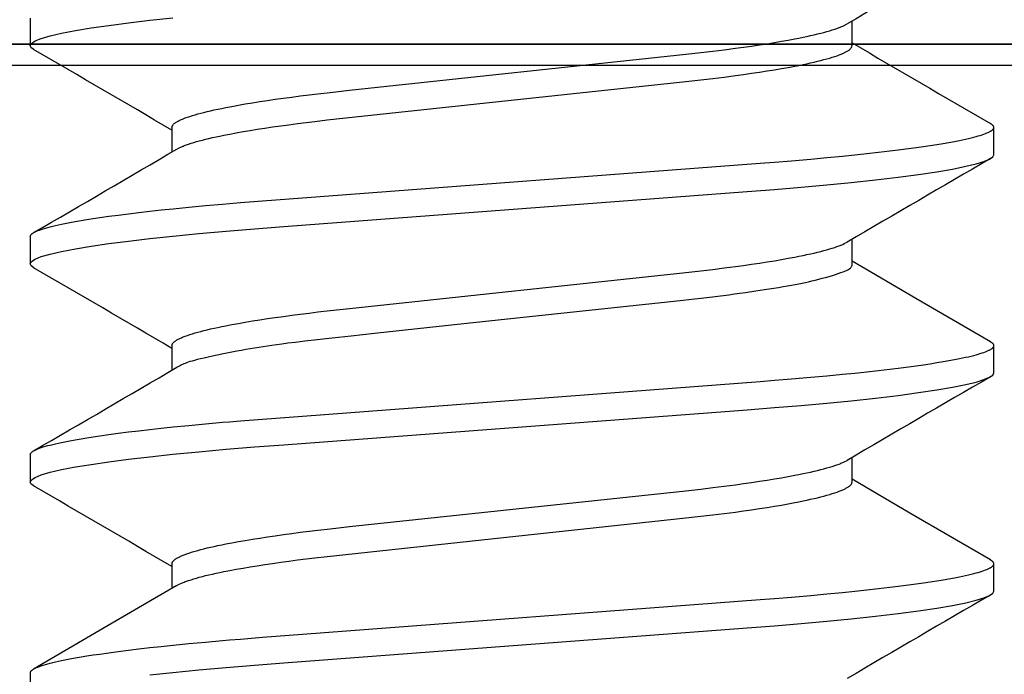
# Model space of a CAD drawing. Extents: x -1 to 19, y -7.5 to 8.8.
# Drawn here: x 2.4 to 2.5, y -2.5 to -2.4 of the extents above; entities that cross this region are included whole.
import ezdxf

# ---------------------------------------------------------------- set-up
doc = ezdxf.new("R2010")
doc.units = 0
doc.header["$MEASUREMENT"] = 0
for name, color, linetype in [('HDW-PIVOTCLAMPS', 7, 'Continuous'), ('PIVOTCLAMPS2', 7, 'Continuous'), ('SPRING', 7, 'Continuous'), ('TOPPLATE', 7, 'Continuous')]:
    doc.layers.add(name, color=color, linetype=linetype)

msp = doc.modelspace()

# ---------------------------------------------------------------- linework, layer by layer
at = {"layer": 'HDW-PIVOTCLAMPS', "color": 9, "linetype": 'Continuous'}
for p, q in [((2.391093620075195, -2.370237561809566), (2.391093620075195, -2.374143800017703)), ((2.508796147032228, -2.374143800017703), (2.508796147032228, -2.370627397306154)), ((2.411391089763764, -2.385862551308354), (2.411391089763764, -2.389379357348576)), ((2.529093616720792, -2.389768826182734), (2.529093616720792, -2.385862551308354)), ((2.391093620075195, -2.401487577473385), (2.391093620075195, -2.40539381568152)), ((2.508796147032228, -2.40539381568152), (2.508796147032228, -2.401877192972514)), ((2.411391089763764, -2.417112566972173), (2.411391089763764, -2.420629043016208)), ((2.529093616720792, -2.421018805180309), (2.529093616720792, -2.417112566972173)), ((2.391093620075195, -2.43273755647096), (2.391093620075195, -2.436643794679097)), ((2.508796147032228, -2.436643794679097), (2.508796147032228, -2.433127208636333)), ((2.411391089763764, -2.44836254596975), (2.411391089763764, -2.45187839868765)), ((2.529093616720792, -2.452268820844128), (2.529093616720792, -2.44836254596975)), ((2.391093620075195, -2.463987572134779), (2.391093620075195, -2.467893810342916))]:
    msp.add_line(p, q, dxfattribs=at)
at = {"layer": 'HDW-PIVOTCLAMPS', "linetype": 'Continuous'}
msp.add_line((2.616093618397996, -2.373952609290355), (2.304093618397995, -2.373952609290353), dxfattribs=at)
at = {"layer": 'HDW-PIVOTCLAMPS', "color": 9, "linetype": 'Continuous'}
for points in [[(2.391614069896248, -2.37470211690131), (2.391246426643295, -2.374449596485115), (2.391093620075195, -2.374143800017703), (2.391265671837639, -2.373818973770123), (2.391792359503301, -2.373477134385747), (2.392685847098323, -2.373120335174188), (2.393952872044873, -2.372750922775004), (2.395594218083906, -2.372371610490187), (2.397604394445511, -2.371985404951666), (2.399826941687119, -2.371617789198395), (2.402351912101781, -2.371249586785233), (2.405159771748479, -2.370883547680415), (2.408226935066344, -2.370522385185928), (2.411526420283745, -2.370168665938791)], [(2.411391089763764, -2.385862551308354), (2.411417861873647, -2.385764725325523), (2.411433470682375, -2.385715692842829), (2.411451756628437, -2.385666508030689), (2.41147361209094, -2.385617120112625), (2.411499929448992, -2.38556747831215), (2.411531601081708, -2.385517531852787), (2.411569519368196, -2.385467229958052), (2.411614393149747, -2.38541653263919), (2.411666197098575, -2.385365443086324), (2.411724722354168, -2.38531397526931), (2.411789760053465, -2.385262143162), (2.411861101333407, -2.385209960738247), (2.411938537330928, -2.385157441971905), (2.412021859182977, -2.385104600836821), (2.41211085802649, -2.385051451306853), (2.412205372118442, -2.384998005907252), (2.412305428159288, -2.384944271397877), (2.412411099979987, -2.384890253081703), (2.412522461406264, -2.384835956265845), (2.412639586263846, -2.38478138625742), (2.412762548378452, -2.384726548363546), (2.41289142157581, -2.384671447891338), (2.413026279681644, -2.384616090147914), (2.413314086317636, -2.384504638136394), (2.413625760807707, -2.384392305118937), (2.413960936087572, -2.384279217937304), (2.414319245083724, -2.384165503437607), (2.414700333488208, -2.384051281583502), (2.415103897965039, -2.383936644840261), (2.415529647969545, -2.383821678781715), (2.415977292944183, -2.383706468986193), (2.416446514049443, -2.383591101105671), (2.416936879202161, -2.383475661118838), (2.417447928070319, -2.383360235068873), (2.417979200305353, -2.383244909003534), (2.41853026842326, -2.383129761014785), (2.419100836258489, -2.383014837403615), (2.419992674091538, -2.382842956556209), (2.420926901595435, -2.382671796381817), (2.42190258210564, -2.382501488468526), (2.422918750485699, -2.38233216568539), (2.423974290699198, -2.382163986747188), (2.425067484922276, -2.381997213678679), (2.426196463291322, -2.381832133447484), (2.427359252636033, -2.381668981247167), (2.428553719922482, -2.381507911980502), (2.429777724370058, -2.38134909256055), (2.4310291949709, -2.381192909808898), (2.432306105886584, -2.381039892402295), (2.434045749292941, -2.380840920646249), (2.436823936895251, -2.380537793936086), (2.484989747379994, -2.375386668761649), (2.487155355174855, -2.375144432301993), (2.488840206633479, -2.374945819520069), (2.490485032781542, -2.374741324086748), (2.492089623703175, -2.374531362715515), (2.493264918356654, -2.374370542271783), (2.494413294351616, -2.374206981887153), (2.495532183665143, -2.374040823632288), (2.496619081689423, -2.373872317174233), (2.497671497242528, -2.373701739909271), (2.498686784604486, -2.373529420294557), (2.499662058791787, -2.37335576589073), (2.500594485959712, -2.373181185318574), (2.50119127971866, -2.373064455169628), (2.501767706936625, -2.372947553941555), (2.502323337078773, -2.372830569938041), (2.502857702625817, -2.3727135994082), (2.503370187956729, -2.372596770415465), (2.503860140512841, -2.372480218959381), (2.504326907712072, -2.372364081044146), (2.50476998683727, -2.372248494123162), (2.505189474491231, -2.372133601479184), (2.505585617181601, -2.372019547834866), (2.505958661396064, -2.371906477917519), (2.506308536311692, -2.371794529672459), (2.506633901748702, -2.371683813949006), (2.50693310024938, -2.371574434805367), (2.50707236893795, -2.371520278970594), (2.507204474339672, -2.371466496304312), (2.507329397364756, -2.371413089596667), (2.507447871215333, -2.371360020797705), (2.507669156665385, -2.371254703824506), (2.508074875209945, -2.3710460007598)], [(2.412107827733943, -2.388959785528841), (2.412426802431862, -2.388796648744786), (2.41265184145649, -2.388687439632387), (2.41277087105076, -2.388632592962494), (2.412895480715274, -2.388577538766572), (2.413026600461751, -2.388522242456953), (2.413164961046745, -2.388466678545607), (2.413310496136389, -2.388410857973885), (2.413462940161625, -2.38835480077397), (2.413787492702737, -2.388242056635918), (2.414136494037797, -2.388128606424149), (2.41450786781689, -2.388014608603174), (2.414900647854181, -2.387900179705725), (2.415314978204157, -2.387785394305825), (2.41575105117825, -2.387670325158287), (2.416209042694795, -2.387555045392172), (2.416688751198971, -2.387439636863559), (2.417189597762415, -2.387324190128047), (2.41771098703046, -2.387208796124656), (2.418252331335728, -2.387093544696014), (2.418813219299994, -2.386978500587515), (2.419690684001345, -2.386806409480198), (2.420610824638596, -2.386635004006274), (2.42157278688781, -2.386464412481485), (2.422575583754699, -2.386294760549716), (2.423618174328825, -2.386126181957013), (2.424699023551336, -2.385958907308056), (2.425816277687054, -2.385793229674614), (2.426968029258474, -2.385629417785553), (2.428152176971316, -2.385467638845763), (2.429366571992417, -2.385308037103843), (2.430609111897197, -2.385150903566582), (2.431877766479039, -2.38499675667605), (2.433606861382496, -2.384796468933449), (2.43629183862999, -2.384501212936292), (2.484989747024623, -2.37929290588633), (2.487155354063577, -2.379050666390387), (2.4888402067399, -2.378852067907991), (2.490485034721782, -2.378647594521914), (2.492089624320431, -2.378437632923691), (2.493264916902578, -2.378276796098647), (2.494413293731994, -2.378113219830609), (2.495532188095935, -2.377947056543678), (2.496619087534582, -2.377778552725986), (2.497671491008826, -2.377607979256184), (2.498686760064461, -2.377435660736562), (2.499662043524221, -2.377262005000165), (2.500594535219789, -2.377087421473511), (2.50119137190839, -2.376970689793752), (2.501767796130728, -2.37685378883894), (2.502323337567584, -2.376736808168373), (2.502857520089299, -2.3766198442149), (2.503369844160662, -2.376503020938237), (2.503859804482821, -2.376386469162333), (2.504326895733537, -2.376270319715805), (2.504770689151669, -2.376154694679601), (2.505191062080658, -2.376039681176599), (2.505587968465007, -2.375925357572709), (2.505961362229256, -2.375811802238498), (2.506311192651316, -2.375699093588685), (2.506637390308302, -2.375587310246657), (2.506939881163393, -2.375476530870794), (2.507218591163428, -2.375366834124063), (2.507349021199043, -2.375312414576618), (2.50747357415015, -2.375258284763082), (2.507592336684421, -2.375204444085461), (2.507705395456969, -2.3751508919502), (2.507812837122898, -2.375097627763744), (2.50791474833732, -2.37504465093254), (2.508011215755345, -2.374991960863034), (2.50810232603208, -2.37493955696167), (2.508188117818913, -2.374887440974624), (2.508268437689952, -2.374835624036897), (2.508343084233402, -2.374784119614678), (2.508411856028558, -2.374732941178425), (2.508474551654721, -2.374682102198601), (2.508530969691182, -2.374631616145659), (2.508580908717238, -2.374581496490062), (2.508624167312184, -2.374531756702271), (2.508660721002395, -2.374482399809049), (2.508691253067219, -2.374433387090877), (2.508716623743186, -2.374384669376403), (2.508737693261771, -2.37433619749834), (2.508755321854443, -2.374287922289413), (2.508783697187982, -2.374191765209818), (2.508796164391799, -2.374143785004587)], [(2.391093620075195, -2.401487577473385), (2.391119827645606, -2.401406474581321), (2.391135104026339, -2.40136584036427), (2.391152997232708, -2.401325097975834), (2.391174379539922, -2.401284211358887), (2.391200123223196, -2.401243144456301), (2.391231100557742, -2.401201861210947), (2.391268183818766, -2.401160325565697), (2.391312065656552, -2.401118508906495), (2.391362720204191, -2.401076412414699), (2.391419941974834, -2.401034044708124), (2.391483525479134, -2.400991414407899), (2.391553265227745, -2.400948530135145), (2.391628955731323, -2.400905400510987), (2.391710391500516, -2.400862034156549), (2.391797367045984, -2.400818439692952), (2.391889723852887, -2.40077462470719), (2.39198749126859, -2.40073059267359), (2.392199563249693, -2.400641887199781), (2.39243419361032, -2.400552342762388), (2.392691992966369, -2.400461978855684), (2.392973449103727, -2.400370819413312), (2.393278558425098, -2.400278906151343), (2.393607194521194, -2.400186285218095), (2.393959230973709, -2.400093002765444), (2.394334454387557, -2.399999124178623), (2.394732303371909, -2.399904791802032), (2.39515212958448, -2.399810167206067), (2.395593284670318, -2.399715411964796), (2.396055135641766, -2.399620669398352), (2.396785471252115, -2.399478727455425), (2.397559209129152, -2.399337148012793), (2.398374455375378, -2.399196103458521), (2.399229249724963, -2.399055752774028), (2.400121635784006, -2.398916249131919), (2.401050879149795, -2.398777599365167), (2.402349236793767, -2.398593677592749), (2.40371730294333, -2.398410462829625), (2.405153147165531, -2.398228127125004), (2.406655122391981, -2.398046846299985), (2.40822676722849, -2.397866219468075), (2.409871805721322, -2.397685853070413), (2.411589517315341, -2.397505959653741), (2.413835804365404, -2.397282338322843), (2.416187430129045, -2.397060900907701), (2.418630433455053, -2.396842944240041), (2.419649271061146, -2.3967555148739), (2.421218080964311, -2.396628252953033), (2.424352346958915, -2.396384565868149), (2.43008919409679, -2.395946228823562), (2.495647588763808, -2.390988782871406), (2.497698102172762, -2.390829293084919), (2.500097790513393, -2.39063214648693), (2.502905757114525, -2.390388164138025), (2.505191729948399, -2.390178370408221), (2.507435225544689, -2.389961361230401), (2.509194204234471, -2.389782625585226), (2.510914782306421, -2.389599607619703), (2.512590641063176, -2.389412585158008), (2.514213596230209, -2.389222146190479), (2.51577191624273, -2.38902947449376), (2.51689232369869, -2.388884125483512), (2.517969303393158, -2.388738284210999), (2.519001424607437, -2.388592125240137), (2.519987414050145, -2.38844582017554), (2.52092610014025, -2.388299538693468), (2.521816049557308, -2.388153514737898), (2.522654775183038, -2.38800823946323), (2.523439548027212, -2.387864265736268), (2.524168926447032, -2.387721992135307), (2.524624667011476, -2.387628167566052), (2.525056249026352, -2.38753521058432), (2.525463905148174, -2.387443160794697), (2.525847938564481, -2.387352051712489), (2.526208670165842, -2.387261915316567), (2.526546420824093, -2.38717278358956), (2.526861536660262, -2.387084670676928), (2.527154464687579, -2.386997519400773), (2.527425677198337, -2.386911254738778), (2.527675646469898, -2.386825801672248), (2.527904793366871, -2.386741100177178), (2.528113333023479, -2.386657150232648), (2.528301429183883, -2.386573966805481), (2.528387862119515, -2.386532667214122), (2.528469245580903, -2.386491564865966), (2.528545596336971, -2.386450660434643), (2.528616916310248, -2.386409949826546), (2.528683203741482, -2.38636942774374), (2.528744456863488, -2.386329088891624), (2.52880067390906, -2.386288927975598), (2.528851853111003, -2.386248939701068), (2.528897992702116, -2.38620911877343), (2.528939090915208, -2.386169459898086), (2.528975165224316, -2.386129964923527), (2.529006310035576, -2.386090664293175), (2.529032639005748, -2.386051595587094), (2.529054265786903, -2.386012796388564), (2.529071304031112, -2.385974304280874), (2.529083867390443, -2.385936156847314), (2.529092069516962, -2.385898391671163), (2.529096024062738, -2.385861046335713), (2.52909579998101, -2.385824146763968), (2.529091287418029, -2.385787672259187), (2.52908233182455, -2.385751590458244), (2.529068778649655, -2.385715869001069), (2.529050473342433, -2.385680475527585), (2.52902726135197, -2.385645377677718), (2.528998988127348, -2.3856105430914), (2.52896549911766, -2.385575939408555), (2.528926777411036, -2.385541535523255), (2.528883356661868, -2.38550730536631), (2.528835908160707, -2.385473224116912), (2.528731613070426, -2.38540540906907), (2.528561744595041, -2.385304182855806)], [(2.391613927814556, -2.405952022566402), (2.391246426643295, -2.405699612148935), (2.391093620075195, -2.40539381568152), (2.391265671837639, -2.405068989433942), (2.391792359503301, -2.404727150049566), (2.392685847098323, -2.404370314171765), (2.393952872044873, -2.404000901772583), (2.395594218083906, -2.403621626154005), (2.397604394445511, -2.403235420615485), (2.399826941687119, -2.402867804862214), (2.402351912101781, -2.402499602449054), (2.405159771748479, -2.402133563344234), (2.408226935066344, -2.401772400849747), (2.411526420283745, -2.40141868160261), (2.415246655223942, -2.401054329144972), (2.419157238381884, -2.400703689862254), (2.423219367705818, -2.400368890396552), (2.427408763267898, -2.400048464098144), (2.493752113530522, -2.395040661948703), (2.497673304690919, -2.394737542117034), (2.501485324404142, -2.394419645789401), (2.505158658636137, -2.39408781628939), (2.508660816512246, -2.393743923595401), (2.512153088252556, -2.393368534598594), (2.515382128450407, -2.392984895697091), (2.518316078723831, -2.392596160187796), (2.520927512722991, -2.392205554700104), (2.523194242787532, -2.391816342529649), (2.525099970772398, -2.391431786972068), (2.526557041440195, -2.391076307745261), (2.527680971789787, -2.390730141744199), (2.528473453051645, -2.390395598942201), (2.528940810152693, -2.390074585983903), (2.529093616720792, -2.389768826182734)], [(2.411391089763764, -2.417112566972173), (2.411417861882142, -2.417014741542657), (2.411433470694035, -2.416965709149632), (2.411451756641962, -2.416916524390269), (2.411473612104589, -2.4168671364758), (2.411499929460599, -2.416817494617443), (2.411531601088671, -2.416767548026416), (2.411569519367474, -2.416717245913948), (2.411614393138403, -2.416666548291423), (2.41166619707587, -2.416615458398867), (2.411724722322094, -2.416563990268476), (2.411789760016751, -2.416512157936444), (2.41186110129951, -2.416459975438968), (2.411938537310045, -2.416407456812236), (2.412021859188033, -2.416354616092444), (2.412110858073141, -2.416301467315786), (2.412205372223077, -2.416248023019143), (2.412305428331005, -2.416194289771144), (2.412411100218601, -2.416140272632826), (2.412522461702294, -2.416085976669364), (2.412639586598522, -2.416031406945929), (2.412762548723715, -2.415976568527699), (2.412891421894307, -2.415921466479849), (2.413026279926739, -2.415866105867553), (2.413314086274215, -2.415754644244003), (2.413625760389961, -2.415642299377235), (2.413960935347609, -2.415529202012416), (2.414319244211572, -2.415415482899056), (2.414700332769711, -2.415301264668261), (2.415103897613498, -2.415186637508968), (2.415529648083633, -2.415071683482721), (2.415977293507932, -2.414956484655559), (2.416446514943419, -2.414841123748409), (2.416936880248143, -2.414725686133823), (2.41744792904247, -2.414610257830083), (2.417979200930207, -2.41449492486005), (2.418530268426067, -2.414379765889453), (2.419100835548536, -2.414264830187711), (2.419992672646305, -2.414092936928616), (2.420926900423658, -2.413921780647814), (2.421902581945463, -2.413751489001567), (2.422918751182038, -2.413582181439511), (2.423974291453955, -2.41341400668209), (2.425067485336689, -2.413247231092554), (2.426196463618871, -2.413082149469839), (2.427359253320069, -2.412918999416488), (2.42855372087958, -2.412757929839585), (2.42977772498278, -2.412599101632298), (2.431029194720327, -2.41244290371954), (2.432306104760392, -2.412289872122158), (2.434045747675213, -2.412090892845728), (2.436823936323981, -2.411787782225255), (2.484989748939173, -2.40663668204357), (2.487155354081401, -2.406394417138242), (2.488840205490237, -2.406195804447743), (2.490485033816426, -2.405991333223539), (2.492089625278179, -2.40578137510692), (2.493264918757553, -2.405620537873706), (2.494413293597581, -2.405456960885769), (2.495532182751481, -2.405290798135819), (2.49661908119658, -2.405122294698198), (2.497671496996023, -2.404951719344619), (2.498686784136786, -2.404779397717184), (2.499662058058141, -2.40460574356621), (2.500594485363648, -2.404431171760485), (2.501191279469125, -2.404314451486175), (2.501767707154609, -2.404197560798152), (2.502323337812189, -2.404080585765857), (2.502857703831562, -2.40396362078864), (2.503370189428998, -2.403846793618125), (2.503860141865196, -2.40373024032652), (2.504326908377442, -2.403614096990693), (2.504769985603313, -2.403498501666856), (2.505189467641762, -2.403383600361116), (2.50558559803197, -2.40326954104962), (2.505958620293142, -2.403156471713161), (2.506308461453489, -2.403044532813385), (2.506633782462784, -2.402933834767249), (2.506932927812502, -2.402824480463436), (2.50707216726349, -2.402770339369039), (2.507204241977756, -2.402716572795188), (2.50732913309368, -2.402663183385081), (2.507447573979657, -2.402610132938789), (2.507668790937269, -2.402504855233381), (2.508074366465819, -2.402296236733579)], [(2.412106554695387, -2.420210249112748), (2.412364480725528, -2.420060238891518), (2.412499075991152, -2.419984937607128), (2.412640439794525, -2.419909272180383), (2.412790828314885, -2.419833121230499), (2.412952497731484, -2.419756363376691), (2.413127704223572, -2.419678877238172), (2.413318703970396, -2.41960054143416), (2.413528379656745, -2.419521061723823), (2.413762119891245, -2.419439452469553), (2.414025939816159, -2.419354555161294), (2.414325854559709, -2.41926521129519), (2.414667879250103, -2.419170262367387), (2.415058029015564, -2.419068549874029), (2.415502318984305, -2.418958915311261), (2.416006764284542, -2.418840200175228), (2.416574285664647, -2.418711868709674), (2.41719542612953, -2.418575876208894), (2.417857634368274, -2.418434800697589), (2.418548359037955, -2.418291220209061), (2.419255048795654, -2.418147712776608), (2.419965152298437, -2.418006856433528), (2.420666118203385, -2.41787122921312), (2.421345395167573, -2.417743409148684), (2.421994165693873, -2.417625255589722), (2.422618547369654, -2.417515753211947), (2.423228391713418, -2.417413167989733), (2.423833550201006, -2.417315765906229), (2.424443874308255, -2.417221812944578), (2.425069215511004, -2.417129575087931), (2.425719425285084, -2.417037318319431), (2.426404355106334, -2.416943308622225), (2.427145709495703, -2.416844669451335), (2.428012604741602, -2.416733954215643), (2.429086010295545, -2.416602573776948), (2.430446895550051, -2.416441939006524), (2.432176229897641, -2.416243460775649), (2.434354982730834, -2.4159985499556), (2.437064123442148, -2.415698617417656), (2.440384621424101, -2.415335074033094), (2.444353597872925, -2.414903970834364), (2.453640046187927, -2.413902172472848), (2.484629232750154, -2.410581587750124), (2.486245535378759, -2.41040531665737), (2.487204761426958, -2.410295846163524), (2.489187057156257, -2.41005814730229), (2.491145525435949, -2.409814544246589), (2.491958280053455, -2.409709773220384), (2.492716073228006, -2.409607727936987), (2.493519277293522, -2.40949406589795), (2.495024493625492, -2.409271015907637), (2.496268563037787, -2.409081129718252), (2.497599772142581, -2.408872534311114), (2.498264925787285, -2.408765719094043), (2.498912110404258, -2.408659624704316), (2.499528074676546, -2.408556050519194), (2.50010304528267, -2.408456204883659), (2.500641160607993, -2.408358932058687), (2.501150037111919, -2.408262485260086), (2.501637291214574, -2.408165117710104), (2.502110539336075, -2.408065082630997), (2.502577397896544, -2.40796063324501), (2.503045483316099, -2.407850022774395), (2.503522412014866, -2.407731504441407), (2.504013098847543, -2.407604044524324), (2.504511652082079, -2.407469461593704), (2.50500947851389, -2.407330287256666), (2.505497984891945, -2.40718905313006), (2.505968577965219, -2.407048290830741), (2.506412664482684, -2.406910531975561), (2.506821651193312, -2.40677830818137), (2.507186944846075, -2.406654151065026), (2.507502131440801, -2.40653997648005), (2.507769513775574, -2.40643523728697), (2.50799357395795, -2.406338770565756), (2.508178794066171, -2.406249413404995), (2.508329656178492, -2.406166002893268), (2.508450642373158, -2.406087376119163), (2.508546234728416, -2.406012370171262), (2.508620915322513, -2.405939822138152), (2.508678761523881, -2.405868735939616), (2.508722231734533, -2.405798782877167), (2.508753379683003, -2.405729801067252), (2.50877425907965, -2.405661628634443), (2.508786923634843, -2.405594103703325), (2.508793427058939, -2.405527064398473), (2.50879582306231, -2.405460348844463), (2.508796165355316, -2.405393795165875)], [(2.528602550310302, -2.416556853391824), (2.517926133228516, -2.41033998187632), (2.508796147032228, -2.405003430191289)], [(2.391093620075195, -2.43273755647096), (2.391119827660993, -2.432656454885637), (2.391135104046962, -2.432615821039479), (2.391152997255619, -2.432575078870463), (2.391174379561195, -2.43253419227097), (2.391200123237922, -2.432493125133385), (2.391231100560019, -2.432451841350081), (2.391268183801723, -2.432410304813446), (2.391312065613199, -2.432368486910156), (2.391362720130931, -2.432326389027215), (2.39141994187231, -2.432284020039314), (2.391483525352252, -2.43224138882445), (2.391553265085661, -2.432198504260621), (2.391628955587449, -2.432155375225823), (2.391710391372519, -2.432112010598053), (2.391797366955784, -2.432068419255304), (2.391889723824359, -2.432024608905329), (2.391987491318356, -2.431980582598753), (2.392199563467751, -2.431891889613445), (2.39243419394862, -2.431802355311718), (2.392691993300494, -2.43171199470932), (2.392973449263837, -2.431620828951806), (2.393278558319792, -2.431528903728885), (2.393607194168442, -2.431436270852948), (2.393959230500871, -2.431342982139944), (2.394334453996591, -2.43124910694642), (2.394732303200192, -2.431154784817077), (2.395152129670023, -2.431060172829841), (2.395593284951764, -2.430965428066322), (2.396055135983395, -2.430870690437305), (2.396785471493319, -2.430728747870138), (2.397559209192848, -2.430587164185428), (2.398374455332386, -2.430446117344874), (2.399229249702741, -2.430305767114338), (2.400121635942059, -2.430166266225444), (2.401050879573694, -2.430027619382602), (2.402349237291001, -2.429843693535285), (2.403717302895202, -2.429660460178597), (2.405153146609886, -2.429478106539686), (2.40665512197761, -2.429296822942489), (2.408226767028935, -2.4291161987373), (2.409871805243017, -2.428935829828471), (2.411589516716499, -2.42875593939771), (2.413835804615164, -2.428532341607609), (2.416187430800327, -2.428310919979508), (2.418630433705927, -2.428092960537437), (2.419649271312152, -2.428005531070657), (2.421218081386228, -2.427878270746958), (2.424352347622775, -2.427634585329717), (2.430089194968988, -2.42719624831859), (2.495647588122899, -2.422238758937129), (2.497698101483183, -2.422079272641716), (2.500097790714615, -2.421882149616702), (2.502905757766377, -2.421638184289528), (2.50519173005411, -2.421428386328844), (2.507435225488911, -2.42121137549429), (2.509194204442116, -2.42103264282466), (2.510914782889453, -2.420849627764727), (2.512590641568713, -2.420662597519267), (2.514213596080768, -2.420472138423924), (2.515771915662422, -2.420279451455728), (2.516892323243918, -2.420134100887004), (2.517969303223235, -2.419988262464368), (2.519001424631031, -2.419842106059373), (2.519987414097439, -2.419695801382786), (2.520926100074042, -2.419549518022504), (2.5218160492958, -2.419403490724533), (2.522654774783684, -2.419258214886477), (2.523439547705087, -2.419114248393197), (2.524168926419519, -2.418971989714609), (2.52462466718467, -2.418878175429838), (2.525056249314125, -2.418785225981074), (2.525463905414667, -2.418693179161653), (2.525847938732297, -2.418602069786611), (2.526208670243121, -2.418511931912302), (2.526546420904494, -2.418422799598836), (2.526861536882754, -2.418334688318596), (2.527154465075603, -2.418247539218384), (2.527425677619589, -2.418161274850031), (2.527675646636328, -2.418075817768991), (2.527904792937469, -2.417991106634269), (2.5281133320154, -2.417907144543444), (2.528301428075227, -2.417823950690694), (2.528387861283902, -2.417782647852863), (2.528469245310712, -2.417741544273674), (2.528545596939739, -2.417700640979571), (2.528616917938826, -2.417659933527342), (2.528683206351586, -2.417619416093838), (2.528744460213672, -2.417579082859244), (2.528800677560745, -2.41753892800375), (2.528851856428459, -2.417498945707544), (2.528897994852474, -2.417459130150813), (2.528939090868447, -2.417419475513747), (2.528975161951482, -2.417379983374865), (2.529006303301592, -2.417340684928605), (2.529032629567637, -2.417301618761278), (2.529054255393777, -2.417262823462429), (2.529071295424163, -2.417224337621596), (2.529083864302961, -2.417186199828321), (2.529092076674323, -2.417148448672148), (2.529096047182416, -2.417111122742615), (2.529095845818076, -2.417074248790622), (2.529091363947201, -2.417037806233835), (2.529082448285695, -2.417001762645179), (2.529068945547805, -2.416966085600627), (2.529050702447775, -2.416930742676155), (2.529027565699848, -2.416895701447735), (2.528999382018266, -2.416860929491341), (2.528965998117275, -2.416826394382949), (2.528927397788666, -2.416792064840828), (2.52888411314447, -2.416757914172559), (2.528836813371394, -2.416723916822273), (2.528732845191203, -2.416656279863655), (2.528563509157997, -2.416555335485666)], [(2.391612997408639, -2.437201378237844), (2.391246426643295, -2.436949591146511), (2.391093620075195, -2.436643794679097), (2.391265671837639, -2.436318968431517), (2.391792359503301, -2.435977165713385), (2.392685847098323, -2.435620329835582), (2.393952872044873, -2.4352509174364), (2.395594218083906, -2.434871605151582), (2.397604394445511, -2.43448539961306), (2.399826941687119, -2.434117783859789), (2.402351912101781, -2.433749581446629), (2.405159771748479, -2.433383542341811), (2.408226935066344, -2.433022379847322), (2.411526420283745, -2.432668697266428), (2.415246655223942, -2.432304344808792), (2.419157238381884, -2.431953668859829), (2.423219367705818, -2.431618906060373), (2.427408763267898, -2.431298479761964), (2.493752113530522, -2.42629067761252), (2.497673304690919, -2.425987557780855), (2.501485324404142, -2.425669624786976), (2.505158658636137, -2.425337795286967), (2.508660816512246, -2.424993939259219), (2.512153088252556, -2.424618513596168), (2.515382128450407, -2.424234911360908), (2.518316078723831, -2.423846175851614), (2.520927512722991, -2.42345553369768), (2.523194242787532, -2.423066358193469), (2.525099970772398, -2.422681802635887), (2.526557041440195, -2.422326286742837), (2.527680971789787, -2.421980157408018), (2.528473453051645, -2.42164561460602), (2.528940810152693, -2.421324601647723), (2.529093616720792, -2.421018805180309)], [(2.411391089763764, -2.44836254596975), (2.411417861873583, -2.448264720610974), (2.411433470682289, -2.448215688127928), (2.411451756628337, -2.448166503315583), (2.41147361209084, -2.448117115397502), (2.411499929448907, -2.448067473597255), (2.411531601081658, -2.448017527138409), (2.411569519368199, -2.447967225244528), (2.411614393149832, -2.447916527926856), (2.411666197098749, -2.447865438375321), (2.411724722354424, -2.447813970559532), (2.411789760053778, -2.447762138453098), (2.411861101333733, -2.447709956029624), (2.41193853733122, -2.447657437262719), (2.412021859183159, -2.447604596125987), (2.412110858026476, -2.447551446593036), (2.412205372118136, -2.447498001189072), (2.412305428158652, -2.447444266674711), (2.412411099979045, -2.447390248353872), (2.412522461405099, -2.447335951534625), (2.412639586262602, -2.447281381525035), (2.412762548377343, -2.447226543633172), (2.412891421575106, -2.447171443167103), (2.413026279681683, -2.447116085434891), (2.41331408632002, -2.447004633458788), (2.413625760812134, -2.446892300472144), (2.413960936091832, -2.446779213288013), (2.41431924508371, -2.446665498723793), (2.414700333479405, -2.446551276736986), (2.415103897948501, -2.446436639876945), (2.415529647953387, -2.446321673824143), (2.415977292943583, -2.446206464263539), (2.4164465140793, -2.446091096870446), (2.41693687924771, -2.445975657313638), (2.417447928079794, -2.445860231243073), (2.417979200189978, -2.44574490431329), (2.418530268080807, -2.445629754532619), (2.419100835667527, -2.445514829356793), (2.419992673315892, -2.44534294979175), (2.420926901137228, -2.445171799059687), (2.421902582356846, -2.44500150626419), (2.422918751453476, -2.444832197377955), (2.423974292057252, -2.444664025306545), (2.425067486234535, -2.44449725090815), (2.426196464071256, -2.444332161187423), (2.427359252549929, -2.444168993951034), (2.428553719104516, -2.444007910707774), (2.429777723403936, -2.44384908473585), (2.431029194361417, -2.443692902428901), (2.432306105718683, -2.443539887653093), (2.434045749336906, -2.443340916799177), (2.436823936878947, -2.44303778900382), (2.484989747053958, -2.437886662925172), (2.487155354171558, -2.437644423426337), (2.488840206499066, -2.437445824955463), (2.490485034306043, -2.437241351575763), (2.492089625246584, -2.437031389929957), (2.493264918698393, -2.436870553073898), (2.494413293598867, -2.436706976874549), (2.495532182741271, -2.436540813773724), (2.496619081209139, -2.436372309990648), (2.497671497234843, -2.436201736073451), (2.498686784762881, -2.436029416895361), (2.499662058861904, -2.435855761492635), (2.500594485786229, -2.435681180274819), (2.501191279416736, -2.435564450129916), (2.501767706656604, -2.435447549067542), (2.502323337077356, -2.435330565225043), (2.502857703175869, -2.435213594727768), (2.503370188986589, -2.435096765685722), (2.503860141516131, -2.434980214187598), (2.504326907747703, -2.434864076326742), (2.504769983589152, -2.434748490045854), (2.505189460507121, -2.434633600717556), (2.505585578932826, -2.434519555554515), (2.50595857927751, -2.434406501774046), (2.506308386305032, -2.434294579450635), (2.506633662075333, -2.434183900119369), (2.506932753033644, -2.434074568163378), (2.507071962467331, -2.434020440072264), (2.507204005608854, -2.433966687970353), (2.507328863827428, -2.433913314622029), (2.507447270668744, -2.433860281686047), (2.5076684167507, -2.433755042519123), (2.508073843971853, -2.4335465093736)], [(2.528598347442187, -2.447804412417356), (2.517054539963904, -2.441081583413383), (2.508796147032228, -2.436253519187594)], [(2.412108758139861, -2.451459376861561), (2.412427534791294, -2.451296330356318), (2.412652445547585, -2.451187179164601), (2.41277141298309, -2.451132360484565), (2.41289596218204, -2.451077333446665), (2.413027023438345, -2.451022063324587), (2.413165327817359, -2.450966524474542), (2.413310809400378, -2.450910727613624), (2.413463203060096, -2.450854692532643), (2.413787666060496, -2.450741986891342), (2.414136595720303, -2.450628565912338), (2.414507919037265, -2.450514586267054), (2.414900668887298, -2.45040016586736), (2.415314984100642, -2.450285383838636), (2.415751051578165, -2.450170317624965), (2.416209041928016, -2.4500550448604), (2.416688750594303, -2.449939647667287), (2.417189597956685, -2.449824212628786), (2.417710988068904, -2.449708826527188), (2.418252332691206, -2.449593575220059), (2.418813220314624, -2.449478523416185), (2.419690683957263, -2.449306414719961), (2.420610823858964, -2.449134996526047), (2.421572786187173, -2.448964403208492), (2.42257558348962, -2.448794754694201), (2.423618174350852, -2.448626178419988), (2.424699023609334, -2.448458903571702), (2.425816277686812, -2.448293224957363), (2.426968029234838, -2.448129412716777), (2.428152176959471, -2.447967633954167), (2.429366571995948, -2.447808032443301), (2.430609111903027, -2.447650898940554), (2.431877766480571, -2.447496751985439), (2.433606861380901, -2.447296464195888), (2.436291838630363, -2.447001208227928), (2.484989748905302, -2.441792936225581), (2.487155353970421, -2.441550671343996), (2.488840205730486, -2.441352058639134), (2.490485034228544, -2.441147587365918), (2.492089624362065, -2.440937629530786), (2.493264916981889, -2.440776792492396), (2.494413293729195, -2.440613215079785), (2.49553218805175, -2.440447051167559), (2.496619087504913, -2.440278547504382), (2.497671491027897, -2.440107974921882), (2.498686760113539, -2.439935657371634), (2.499662043483151, -2.439762001100239), (2.50059453488679, -2.439587414282555), (2.501191371354973, -2.439470680453822), (2.501767795465894, -2.439353779689072), (2.502323337012824, -2.439236803545323), (2.502857519927502, -2.439119849437378), (2.503369844531725, -2.439003038243778), (2.50385980533257, -2.438886496691521), (2.504326896813708, -2.438770351512264), (2.504770690082974, -2.438654722069827), (2.50519106260495, -2.438539698289246), (2.505587968508336, -2.438425362718417), (2.505961361901853, -2.438311797909884), (2.506311192199447, -2.438199085350557), (2.506637389921592, -2.43808730229684), (2.506939880926669, -2.437976524930344), (2.507218591056712, -2.437866829437259), (2.507349021120404, -2.437812409560684), (2.507473574075163, -2.437758278908901), (2.507592336595432, -2.437704437182922), (2.507705395343094, -2.437650884088192), (2.507812836980032, -2.437597619330165), (2.507914748168122, -2.437544642614292), (2.508011215569247, -2.437491953646023), (2.508102325845281, -2.437439552130807), (2.508188117652394, -2.437387439987241), (2.508268437561486, -2.437335628016402), (2.508343084155562, -2.437284129223966), (2.508411856008709, -2.437232956619881), (2.50847455169503, -2.437182123214098), (2.508530969788612, -2.437131642016563), (2.508580908863553, -2.437081526037228), (2.508624167493944, -2.437031788286039), (2.508660721202211, -2.436982431449763), (2.508691253268785, -2.436933416950887), (2.508716623932517, -2.436884695880585), (2.508737693427213, -2.436836219334091), (2.508755321986686, -2.436787938406648), (2.508783697235169, -2.436691767789854), (2.508796164391799, -2.436643780290981)], [(2.391093620075195, -2.463987572134779), (2.391119827645606, -2.463906469867717), (2.391135104026339, -2.463865835650664), (2.391152997232708, -2.463825093262229), (2.391174379539922, -2.463784206645284), (2.391200123223196, -2.463743139742696), (2.391231100557742, -2.46370185649734), (2.391268183818766, -2.463660320852092), (2.391312065656552, -2.46361850419289), (2.391362720204191, -2.463576407701093), (2.391419941974834, -2.46353403999452), (2.391483525479134, -2.463491409694293), (2.391553265227745, -2.46344852542154), (2.391628955731323, -2.46340539579738), (2.391710391500516, -2.463362029442943), (2.391797367045984, -2.463318434979347), (2.391889723852887, -2.463274619993585), (2.39198749126859, -2.463230587959985), (2.392199563249693, -2.463141882486176), (2.39243419361032, -2.463052338048782), (2.392691992966369, -2.462961974142078), (2.392973449103727, -2.462870814699705), (2.393278558425098, -2.462778901437738), (2.393607194521194, -2.462686280504488), (2.393959230973709, -2.46259299805184), (2.394334454387557, -2.462499119465018), (2.394732303371909, -2.462404787088428), (2.39515212958448, -2.462310162492462), (2.395593284670318, -2.462215407251189), (2.396055135641766, -2.462120664684746), (2.396785471252115, -2.46197872274182), (2.397559209129152, -2.461837143299188), (2.398374455375378, -2.461696098744915), (2.399229249724963, -2.461555748060422), (2.400121635784006, -2.461416244418314), (2.401050879149795, -2.461277594651562), (2.402349236793767, -2.461093672879145), (2.40371730294333, -2.460910458116019), (2.405153147165531, -2.460728122411399), (2.406655122391981, -2.460546841586381), (2.40822676722849, -2.46036621475447), (2.409871805721322, -2.460185848356807), (2.411589517315341, -2.460005954940136), (2.413835804365404, -2.459782333609238), (2.416187430129045, -2.459560896194097), (2.418630433455053, -2.459342939526439), (2.419649271061224, -2.459255510161735), (2.42121808096645, -2.459128248278307), (2.424352346968823, -2.458884561334544), (2.430089194123972, -2.458446224603871), (2.495647588079215, -2.453488773385021), (2.497698101603063, -2.453329288660179), (2.500097791368701, -2.453132169495759), (2.502905757981138, -2.452888186913037), (2.50519172940525, -2.452678365633395), (2.507435225086978, -2.452461352947206), (2.509194204220893, -2.452282621891812), (2.510914782361954, -2.452099604002094), (2.512590641048514, -2.451912580178628), (2.514213596212385, -2.451722141142292), (2.515771916247018, -2.451529469870915), (2.516892323706883, -2.451384120972825), (2.517969303396089, -2.451238279585122), (2.519001424601103, -2.451092120300852), (2.519987414039181, -2.45094581503963), (2.520926100140186, -2.450799533977157), (2.521816049581882, -2.450653511146355), (2.522654775193387, -2.450508236136302), (2.523439547920854, -2.450364259890768), (2.524168926160345, -2.450221982416449), (2.524624666666003, -2.450128157755397), (2.525056248744291, -2.450035205118165), (2.525463905083519, -2.449943165163588), (2.525847938779687, -2.449852068298946), (2.526208670601004, -2.449761942354511), (2.526546421296945, -2.449672815164326), (2.526861536920872, -2.449584698098461), (2.527154464637166, -2.449497536696474), (2.527425676943969, -2.449411260026706), (2.527675646324499, -2.449325797161129), (2.527904793731795, -2.449241091151644), (2.528113333918856, -2.449157140994282), (2.528301430131193, -2.449073959658052), (2.528387862757525, -2.449032661351766), (2.528469245602991, -2.448991560115446), (2.528545595420105, -2.448950656426454), (2.528616914298673, -2.448909946208743), (2.528683200692647, -2.44886942423538), (2.528744453048023, -2.448829085282777), (2.528800669810802, -2.448788924127341), (2.528851849426984, -2.448748935545487), (2.528897990342563, -2.448709114313623), (2.528939091003546, -2.448669455208159), (2.528975168879184, -2.448629959997986), (2.529006317498907, -2.448590658444508), (2.529032649424798, -2.448551587295152), (2.529054277214239, -2.448512783300575), (2.529071313424608, -2.448474283211435), (2.529083870613298, -2.448436123778385), (2.529092061337685, -2.448398341752081), (2.529095998155156, -2.448360973883184), (2.529095748867753, -2.448324045387621), (2.529091202244468, -2.448287535363799), (2.529082202302294, -2.448251411369285), (2.529068593056549, -2.448215640964711), (2.529050218522552, -2.448180191710697), (2.529026922715622, -2.448145031167875), (2.528998549651081, -2.448110126896865), (2.528964943344252, -2.448075446458296), (2.528926086082012, -2.448040958829117), (2.528882513247619, -2.448006638671752), (2.528834898492998, -2.447972462059187), (2.528730237836554, -2.447904443771923), (2.528559773784465, -2.447802894823687)], [(2.412110554785776, -2.451457910211837), (2.401712934066643, -2.457534680012475), (2.391583380250778, -2.463432628545536)], [(2.408226935066344, -2.464272395511142), (2.411526420283745, -2.463918676264004), (2.415246655223942, -2.463554360472611), (2.419157238381884, -2.463203684523649), (2.423219367705818, -2.462868885057948), (2.427408763267898, -2.462548458759538), (2.493752113530522, -2.457540656610099), (2.497673304690919, -2.45723753677843), (2.501485324404142, -2.456919640450795), (2.505158658636137, -2.456587810950785), (2.508660816512246, -2.45624395492304), (2.512153088252556, -2.455868529259988), (2.515382128450407, -2.455484890358485), (2.518316078723831, -2.455096154849191), (2.520927512722991, -2.454705549361498), (2.523194242787532, -2.454316337191044), (2.525099970772398, -2.453931818299707), (2.526557041440195, -2.453576302406655), (2.527680971789787, -2.45323017307184), (2.528473453051645, -2.452895593603595), (2.528940810152693, -2.452574580645298), (2.529093616720792, -2.452268820844128)]]:
    msp.add_lwpolyline(points, dxfattribs=at)
for centre, radius, start, end in [((6.018511971627027, -8.365090920098277), 6.946344419980509, 120.1595620164385, 120.3555257536483), ((6.304654392086433, 4.111219284466083), 7.514214482120082, 239.6582233069923, 239.8330428055756), ((-1.316331676753319, -8.754479044866077), 7.379039950727853, 59.65688377080019, 59.83489863966073), ((-1.067735114050497, 3.552636924071363), 6.885628136689718, 300.1587180778622, 300.3564440845878), ((6.299491277232916, -8.877996824904875), 7.503965211179684, 120.1668526378174, 120.3482447959046), ((-1.429692661825745, -8.98003973891338), 7.604000434241394, 59.65936265775763, 59.83211299216178), ((-1.302230765038993, 3.923384383593524), 7.35101996362914, 300.1649057458686, 300.3500801997453), ((6.386624239646429, -9.058609197841152), 7.676884841931776, 120.1688953528391, 120.3462130769505), ((-1.436451124897823, -9.022888858775687), 7.617424896880329, 59.65956109011401, 59.83201654877855), ((6.377462728956792, -9.074176242135986), 7.65872202477529, 120.1685935360679, 120.3463523473195)]:
    msp.add_arc(centre, radius, start, end, dxfattribs=at)
at = {"layer": 'PIVOTCLAMPS2', "color": 7, "linetype": 'Continuous'}
msp.add_line((2.010093618397994, -2.373952609290354), (3.110093618397994, -2.373952609290354), dxfattribs=at)
at = {"layer": 'SPRING', "color": 7}
for major_axis, ratio, start_param, end_param in [((1.2529981947, 0.02009620200000002), 0.8450216124137946, 3.571187371591032e-16, 3.141592653589793), ((1.247, 0.02000000000000002), 0.8450216124137947, 3.292078110061579e-18, 3.141592653589791)]:
    msp.add_ellipse((1.997093618397994, -2.897702609290354), major_axis=major_axis, ratio=ratio, start_param=start_param, end_param=end_param, dxfattribs=at)
at = {"layer": 'TOPPLATE', "color": 1, "linetype": 'Continuous'}
msp.add_line((1.625093618397995, -2.376952609290354), (5.875093618397995, -2.376952609290354), dxfattribs=at)

doc.saveas('drawing.dxf')
